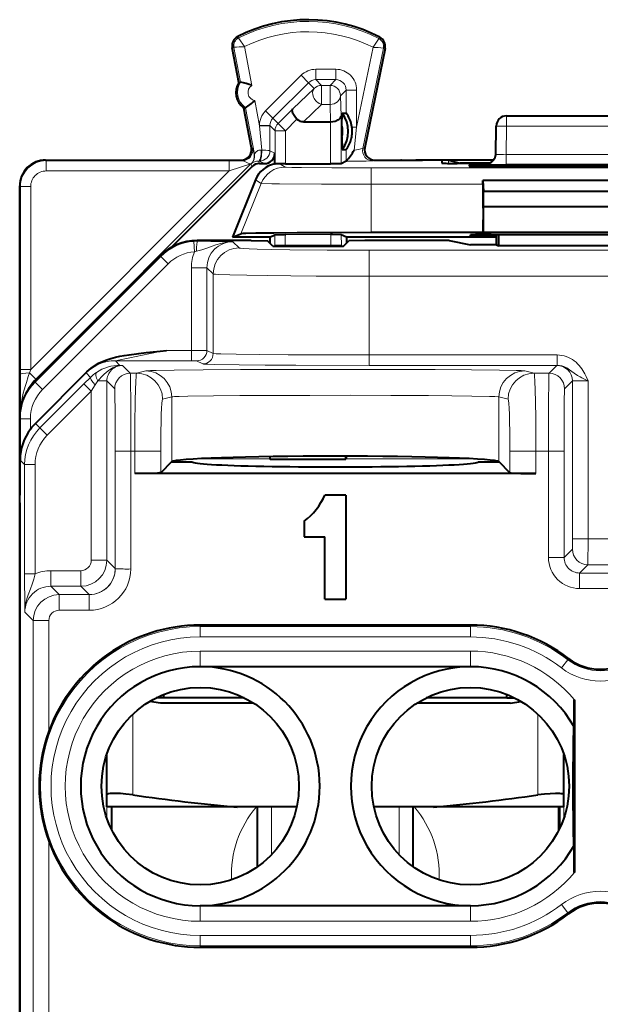
# Model space of a CAD drawing. Extents: x 0 to 420, y 0 to 297.
# Drawn here: x 320 to 331, y 147 to 166 of the extents above; entities that cross this region are included whole.
import ezdxf

# ---------------------------------------------------------------- set-up
doc = ezdxf.new("R2010")
doc.units = 0

msp = doc.modelspace()

# ---------------------------------------------------------------- linework, layer by layer
at = {"color": 7, "lineweight": 18}
for p, q in [((323.965149, 165.858734), (323.950378, 165.888)), ((326.66745, 165.845184), (326.682526, 165.874298)), ((323.876312, 165.678101), (323.844116, 165.671936)), ((324.004486, 165.007431), (323.876312, 165.678101)), ((324.219635, 164.946808), (324.077393, 165.691254)), ((326.553467, 165.678894), (326.237091, 164.13913)), ((326.754333, 165.66304), (326.357788, 163.733002)), ((326.754333, 165.66304), (326.786469, 165.656433)), ((325.837158, 165.256805), (325.452179, 165.256805)), ((325.452179, 165.256805), (325.452179, 165.056824)), ((325.837158, 165.256805), (325.837158, 165.056824)), ((324.486206, 164.456696), (325.169403, 165.139709)), ((325.169403, 165.139709), (325.31076, 164.998306)), ((325.837158, 165.056824), (325.452179, 165.056824)), ((325.562256, 164.946747), (325.452179, 165.056824)), ((325.837158, 165.056824), (325.727081, 164.946747)), ((324.627563, 164.315308), (325.31076, 164.998306)), ((325.420898, 164.888168), (325.009277, 164.49762)), ((325.420898, 164.888168), (325.31076, 164.998306)), ((325.562256, 164.946747), (325.727081, 164.946747)), ((325.562256, 164.946747), (325.562256, 164.579147)), ((325.727081, 164.946747), (325.727081, 164.579147)), ((326.03714, 164.856857), (325.927032, 164.746765)), ((326.03714, 164.410645), (326.03714, 164.856857)), ((326.237091, 164.856857), (326.03714, 164.856857)), ((326.237091, 164.13913), (326.237091, 164.856857)), ((324.369019, 164.165131), (324.27594, 164.652206)), ((325.9375, 164.356201), (325.927032, 164.746765)), ((324.269287, 163.621674), (324.098267, 164.516525)), ((325.009277, 164.49762), (324.727203, 164.215637)), ((325.562256, 164.579147), (325.212982, 164.247757)), ((325.562256, 164.579147), (325.727081, 164.579147)), ((325.735962, 164.247757), (325.727081, 164.579147)), ((324.486206, 164.456696), (324.627563, 164.315308)), ((324.727203, 164.215637), (324.627563, 164.315308)), ((325.089722, 164.295319), (324.868561, 164.074234)), ((325.9375, 164.356201), (325.9375, 163.439545)), ((329.124603, 164.36026), (329.124603, 164.160263)), ((324.369019, 164.165131), (324.369019, 164.173859)), ((324.369019, 164.173859), (324.569, 164.173859)), ((324.369019, 164.165131), (324.569, 164.165131)), ((324.369019, 164.165131), (324.412781, 163.697815)), ((324.569, 164.165131), (324.568817, 163.689407)), ((324.66861, 164.074234), (324.569, 164.173859)), ((324.569, 164.165131), (324.569, 164.173859)), ((324.868561, 164.074234), (324.727203, 164.215637)), ((325.737549, 164.247757), (325.737549, 163.43782)), ((326.237091, 164.13913), (326.140259, 164.13913)), ((326.237091, 164.13913), (326.192871, 163.698547)), ((329.124603, 164.160263), (328.924622, 164.163757)), ((329.115143, 163.619064), (329.124603, 164.160263)), ((329.124603, 164.160263), (332.731506, 164.160263)), ((324.868561, 164.074234), (324.66861, 164.074234)), ((324.66861, 163.431396), (324.66861, 164.074234)), ((324.868561, 163.43782), (324.868561, 164.074234)), ((324.212006, 163.746674), (324.235687, 163.736053)), ((326.037292, 163.709869), (326.037506, 163.489532)), ((326.394653, 163.74939), (326.357788, 163.733002)), ((324.264435, 163.620529), (324.26889, 163.621597)), ((324.4021, 163.699753), (324.412781, 163.697815)), ((324.568817, 163.689407), (324.6633, 163.642166)), ((329.115143, 163.619064), (332.740967, 163.61908)), ((329.115143, 163.424316), (329.115143, 163.619064)), ((320.06076, 159.293274), (324.204346, 163.436859)), ((320.253052, 163.510254), (320.264404, 163.498901)), ((320.264404, 163.498901), (323.783569, 163.498901)), ((320.264404, 163.298904), (320.264404, 163.498901)), ((323.783569, 163.298904), (323.783569, 163.498901)), ((324.039276, 163.49852), (323.783569, 163.498901)), ((324.204346, 163.436859), (323.783569, 163.298904)), ((324.015564, 163.509171), (324.039276, 163.49852)), ((324.204346, 163.436859), (324.22641, 163.383606)), ((324.207153, 163.439072), (324.209656, 163.438507)), ((324.348236, 163.489471), (324.368835, 163.48941)), ((324.348236, 163.489471), (324.367828, 163.442184)), ((324.368835, 163.48941), (324.463318, 163.442184)), ((324.760803, 163.438095), (324.863525, 163.373825)), ((335.337646, 163.359589), (326.518463, 163.359589)), ((326.518463, 163.046066), (326.518463, 163.359589)), ((326.590546, 163.509171), (326.55368, 163.492767)), ((328.005707, 163.445847), (328.005707, 163.506042)), ((328.715302, 163.431946), (328.715149, 163.422577)), ((328.715515, 163.422455), (328.93399, 163.419464)), ((328.731445, 163.432922), (328.715546, 163.432037)), ((328.804626, 163.388611), (328.804077, 163.419464)), ((319.964417, 159.479752), (323.783569, 163.298904)), ((320.264404, 163.298904), (323.783569, 163.298904)), ((319.753052, 163.010284), (319.764404, 162.998917)), ((319.764404, 159.479752), (319.764404, 162.998917)), ((319.964417, 162.998917), (319.764404, 162.998917)), ((319.964417, 159.479752), (319.964417, 162.998917)), ((324.399658, 163.060303), (324.010223, 162.091217)), ((324.290344, 163.128708), (324.399658, 163.060303)), ((326.518463, 163.046066), (326.518463, 162.11264)), ((328.667786, 163.046066), (326.518463, 163.046066)), ((324.662537, 162.071243), (324.661621, 161.874237)), ((325.73761, 162.074234), (324.8685, 162.074234)), ((325.943573, 162.071243), (325.944489, 161.874237)), ((328.828064, 162.046539), (328.827576, 162.075333)), ((323.103912, 161.943741), (323.174438, 161.946182)), ((323.118011, 161.744278), (323.103912, 161.943741)), ((323.167389, 161.960266), (323.174438, 161.946182)), ((323.976532, 161.817963), (323.856842, 161.937653)), ((324.661621, 161.874237), (324.661621, 161.852036)), ((324.661621, 161.874237), (324.861603, 161.874237)), ((324.861603, 161.874237), (324.861603, 161.852036)), ((325.744507, 161.874237), (324.861603, 161.874237)), ((325.744507, 161.852036), (325.744507, 161.874237)), ((325.944489, 161.874237), (325.744507, 161.874237)), ((325.944489, 161.852036), (325.944489, 161.874237)), ((322.467316, 161.65329), (320.052856, 159.23819)), ((322.460297, 161.667328), (322.467316, 161.65329)), ((322.467316, 161.65329), (322.608734, 161.511917)), ((323.118011, 161.744278), (323.155853, 161.754623)), ((335.379974, 161.775085), (326.476135, 161.775085)), ((326.476135, 161.275162), (326.476135, 161.775085)), ((322.608734, 161.511917), (320.194275, 159.096817)), ((323.356903, 161.437729), (323.056946, 161.437729)), ((323.056946, 161.437729), (323.056946, 159.846664)), ((323.476593, 161.318039), (323.356903, 161.437729)), ((323.356903, 161.437729), (323.356903, 159.845795)), ((323.476593, 159.78595), (323.476593, 161.318039)), ((335.379974, 161.275162), (326.476135, 161.275162)), ((326.476135, 159.758514), (326.476135, 161.275162)), ((323.056946, 159.846664), (322.577759, 159.846664)), ((323.356598, 159.845825), (323.056946, 159.846664)), ((323.056946, 159.646667), (323.056946, 159.846664)), ((323.476593, 159.78595), (323.356903, 159.845795)), ((326.476135, 159.558533), (326.476135, 159.758514)), ((330.10083, 159.758514), (326.476135, 159.758514)), ((330.10083, 159.558533), (330.10083, 159.758514)), ((323.056946, 159.646667), (321.595032, 159.646667)), ((321.595032, 159.646667), (321.683136, 159.558563)), ((321.730652, 159.557663), (321.683136, 159.558563)), ((321.730652, 159.557663), (321.881317, 159.406982)), ((323.156677, 159.645844), (323.056946, 159.646667)), ((323.276642, 159.585968), (323.156921, 159.645813)), ((330.10083, 159.558533), (326.476135, 159.558533)), ((330.091705, 159.557663), (329.94104, 159.406982)), ((330.10083, 159.558533), (330.091705, 159.557663)), ((319.764465, 159.389572), (319.764404, 159.479752)), ((319.964417, 159.479752), (319.764404, 159.479752)), ((319.76712, 158.712204), (319.764465, 159.389572)), ((319.941895, 159.412125), (319.964417, 159.479752)), ((320.06076, 159.293274), (319.941895, 159.412125)), ((321.029419, 159.412369), (321.114197, 159.32756)), ((321.048126, 159.434601), (321.029541, 159.412811)), ((322.002655, 159.406982), (321.881317, 159.406982)), ((322.002655, 159.406982), (322.180267, 159.45137)), ((329.653442, 159.406982), (329.47583, 159.45137)), ((329.94104, 159.406982), (329.653442, 159.406982)), ((320.045837, 159.252228), (320.052856, 159.23819)), ((320.052856, 159.23819), (320.194275, 159.096817)), ((320.06076, 159.293274), (320.079254, 159.285614)), ((320.989258, 159.202896), (320.141113, 158.354797)), ((321.114197, 159.32756), (320.989258, 159.202896)), ((321.130676, 159.061478), (320.989258, 159.202896)), ((321.205627, 159.186142), (321.130676, 159.061478)), ((321.257843, 159.257675), (321.430664, 159.257675)), ((321.430664, 159.257675), (321.581329, 159.106995)), ((321.430664, 155.807648), (321.430664, 159.257675)), ((330.391693, 159.257675), (330.241028, 159.106995)), ((330.391693, 156.222168), (330.391693, 159.257675)), ((330.691711, 156.222168), (330.691711, 159.262863)), ((321.130676, 159.061478), (320.282501, 158.213394)), ((321.130676, 155.807648), (321.130676, 159.061478)), ((322.50235, 158.906998), (322.679962, 158.951385)), ((322.679962, 158.951385), (322.679962, 157.704102)), ((328.976135, 158.951385), (328.976135, 157.704102)), ((329.153748, 158.906998), (328.976135, 158.951385)), ((319.753052, 158.545166), (319.76004, 158.531158)), ((319.76004, 158.531158), (319.960052, 158.531158)), ((319.76004, 158.531158), (319.76004, 157.73584)), ((319.960052, 158.531158), (319.960052, 158.331787)), ((320.054688, 158.441223), (320.141113, 158.354797)), ((320.282501, 158.213394), (320.141113, 158.354797)), ((321.891693, 157.907043), (321.591705, 157.907043)), ((321.591705, 155.646576), (321.591705, 157.907043)), ((321.968048, 157.907043), (321.891693, 157.907043)), ((321.891693, 155.639664), (321.891693, 157.907043)), ((322.467743, 157.907043), (321.968048, 157.907043)), ((321.968048, 157.907043), (321.968048, 157.475006)), ((322.467743, 157.907043), (322.467743, 157.491867)), ((329.188354, 157.491867), (329.188354, 157.907043)), ((329.188354, 157.907043), (329.688049, 157.907043)), ((329.930664, 157.907043), (329.688049, 157.907043)), ((329.688049, 157.475006), (329.688049, 157.907043)), ((330.230652, 157.907043), (329.930664, 157.907043)), ((329.930664, 155.862839), (329.930664, 157.907043)), ((330.230652, 155.862839), (330.230652, 157.907043)), ((319.76004, 157.73584), (319.848206, 157.647705)), ((320.048187, 157.647705), (319.848206, 157.647705)), ((319.848206, 155.547516), (319.848206, 157.647705)), ((320.048187, 155.547516), (320.048187, 157.647705)), ((323.112213, 157.685165), (323.123718, 157.685165)), ((323.123718, 157.685165), (323.112793, 157.685028)), ((323.123718, 157.685165), (323.113281, 157.684937)), ((323.123718, 157.685165), (323.126587, 157.682297)), ((324.569031, 157.75853), (323.156311, 157.75853)), ((328.499817, 157.75853), (326.037109, 157.75853)), ((328.52951, 157.682297), (328.53241, 157.685165)), ((328.53241, 157.685165), (328.542816, 157.684937)), ((328.53241, 157.685165), (328.543304, 157.685028)), ((328.53241, 157.685165), (328.543915, 157.685165)), ((330.390015, 156.022308), (330.391693, 156.222168)), ((330.691711, 156.222168), (330.391693, 156.222168)), ((330.690002, 155.722534), (330.691711, 156.222168)), ((331.164429, 156.222168), (330.691711, 156.222168)), ((330.389984, 156.022171), (330.230652, 155.862839)), ((321.130676, 155.807648), (321.430664, 155.807648)), ((321.591705, 155.646576), (321.430664, 155.807648)), ((330.230652, 155.862839), (329.930664, 155.862839)), ((320.352509, 155.607651), (320.352509, 155.307663)), ((320.352509, 155.607651), (320.930664, 155.607651)), ((320.930664, 155.607651), (320.930664, 155.307663)), ((330.689972, 155.722183), (330.53064, 155.562851)), ((331.32547, 155.562851), (330.53064, 155.562851)), ((330.53064, 155.562851), (330.53064, 155.262863)), ((331.166138, 155.722183), (330.689972, 155.722183)), ((320.048187, 155.547516), (319.848206, 155.547516)), ((320.352509, 155.307663), (320.930664, 155.307663)), ((320.352509, 155.307663), (320.51355, 155.146606)), ((321.091736, 155.146606), (320.930664, 155.307663)), ((331.32547, 155.262863), (330.53064, 155.262863)), ((321.091736, 155.146606), (320.51355, 155.146606)), ((320.51355, 154.846619), (320.51355, 155.146606)), ((321.091736, 154.846619), (321.091736, 155.146606)), ((319.852509, 154.807678), (320.01358, 154.646622)), ((321.091736, 154.846619), (320.51355, 154.846619)), ((320.01358, 154.646622), (320.01358, 144.923691)), ((320.313568, 154.646622), (320.01358, 154.646622)), ((320.313568, 154.646622), (320.313568, 152.516541)), ((323.228058, 154.532257), (323.228058, 154.560257)), ((323.228058, 154.332291), (323.228058, 154.532257)), ((323.228058, 154.532257), (328.42807, 154.532257)), ((328.42807, 154.532257), (328.42807, 154.560257)), ((328.42807, 154.332291), (328.42807, 154.532257)), ((323.228058, 154.332291), (328.42807, 154.332291)), ((323.228058, 154.060257), (323.228058, 153.760254)), ((328.42807, 154.060257), (323.228058, 154.060257)), ((328.42807, 154.060257), (328.42807, 153.760254)), ((330.179291, 153.736603), (330.301239, 153.895096)), ((330.301239, 153.895096), (330.318298, 153.917282)), ((321.92807, 151.292038), (321.92807, 152.845886)), ((329.728058, 151.292038), (329.728058, 152.845901)), ((321.429779, 151.060242), (321.429779, 150.846954)), ((324.598572, 150.144302), (324.598572, 151.060257)), ((327.057556, 150.144302), (327.057556, 151.060257)), ((330.226318, 150.846832), (330.226318, 151.060257)), ((320.313568, 150.403976), (320.313568, 144.923691)), ((323.228058, 148.86026), (323.228058, 149.160248)), ((328.42807, 148.86026), (328.42807, 149.160248)), ((330.179291, 149.183899), (330.301239, 149.025406)), ((330.301239, 149.025406), (330.318298, 149.003235)), ((328.42807, 148.86026), (323.228058, 148.86026)), ((323.228058, 148.588211), (328.42807, 148.588211)), ((323.228058, 148.588211), (323.228058, 148.388245)), ((328.42807, 148.588211), (328.42807, 148.388245)), ((323.228058, 148.388245), (328.42807, 148.388245)), ((323.228058, 148.388245), (323.228058, 148.36026)), ((328.42807, 148.388245), (328.42807, 148.36026))]:
    msp.add_line(p, q, dxfattribs=at)
at = {"color": 7, "lineweight": 40}
for p, q in [((323.97226, 165.001282), (323.844116, 165.671936)), ((326.786469, 165.656433), (326.394653, 163.74939)), ((323.97226, 165.001282), (324.004486, 165.007431)), ((324.066071, 164.510361), (324.098267, 164.51651)), ((324.212006, 163.746674), (324.066071, 164.510361)), ((325.953278, 164.173279), (325.962006, 164.410645)), ((325.962006, 164.410645), (326.03714, 164.410645)), ((329.124603, 164.36026), (332.731506, 164.36026)), ((325.212982, 164.247757), (325.735962, 164.247757)), ((325.736359, 164.247757), (325.737274, 164.247772)), ((325.953278, 163.947235), (325.953278, 164.173279)), ((328.915131, 163.61908), (328.924622, 164.163757)), ((325.953278, 163.947235), (325.962006, 163.709869)), ((325.962006, 163.709869), (326.037292, 163.709869)), ((324.6633, 163.433838), (324.6633, 163.642166)), ((320.252991, 163.510254), (324.036377, 163.510254)), ((320.253052, 163.510254), (323.529633, 163.510254)), ((324.22641, 163.383606), (322.671295, 161.828506)), ((323.529633, 163.510254), (323.540558, 163.509171)), ((323.540558, 163.509171), (324.015564, 163.509171)), ((324.367828, 163.442184), (324.463318, 163.442184)), ((324.663696, 163.43367), (324.668213, 163.431564)), ((324.868561, 163.43782), (324.760803, 163.438095)), ((324.868561, 163.43782), (325.737549, 163.43782)), ((325.937317, 163.439499), (325.737549, 163.43782)), ((326.037506, 163.489532), (325.9375, 163.439545)), ((326.569702, 163.510254), (327.506012, 163.510254)), ((326.590546, 163.509171), (327.090546, 163.509171)), ((327.101501, 163.510254), (327.090546, 163.509171)), ((327.101501, 163.510254), (327.376495, 163.510254)), ((327.988861, 163.510254), (327.506012, 163.510254)), ((327.876648, 163.50589), (327.877655, 163.448303)), ((328.874023, 163.510254), (327.988861, 163.510254)), ((328.005707, 163.506042), (328.228058, 163.45047)), ((328.78714, 163.445328), (328.17511, 163.445328)), ((328.799316, 163.45047), (328.228058, 163.45047)), ((328.404694, 163.415955), (328.405518, 163.392105)), ((328.804077, 163.419464), (328.93399, 163.419464)), ((328.805054, 163.388611), (333.051056, 163.388611)), ((328.93399, 163.419464), (329.115143, 163.424316)), ((329.115143, 163.424316), (332.740967, 163.424316)), ((319.753052, 156.910263), (319.753052, 163.01033)), ((319.753052, 163.010284), (319.753052, 157.060257)), ((324.290344, 163.128708), (323.845795, 162.022766)), ((328.667786, 163.046066), (328.667511, 163.11264)), ((333.188599, 163.11264), (328.667511, 163.11264)), ((328.667511, 163.11264), (328.67807, 162.912643)), ((328.667786, 163.046066), (328.671082, 162.11264)), ((328.67807, 162.912643), (333.17807, 162.912643)), ((328.67807, 162.61264), (328.67807, 162.912643)), ((328.671082, 162.11264), (328.67807, 162.61264)), ((328.67807, 162.61264), (333.17807, 162.61264)), ((323.845795, 162.022766), (324.010223, 162.091217)), ((324.565552, 162.022766), (323.845795, 162.022766)), ((324.565552, 162.022766), (324.662537, 162.071243)), ((324.565552, 162.022766), (324.565552, 161.910263)), ((324.662537, 162.071243), (324.8685, 162.074234)), ((325.943573, 162.071243), (325.73761, 162.074234)), ((326.040558, 162.022766), (325.943573, 162.071243)), ((326.040558, 162.022766), (326.040558, 161.910248)), ((328.92807, 162.022766), (326.040558, 162.022766)), ((328.671082, 162.11264), (326.518463, 162.11264)), ((328.428558, 162.050034), (328.428558, 162.071838)), ((333.185028, 162.11264), (328.671082, 162.11264)), ((328.827942, 162.075333), (333.028168, 162.075333)), ((328.828064, 162.046539), (328.92807, 162.046539)), ((328.92807, 161.879089), (328.92807, 162.075333)), ((328.968628, 162.075333), (328.967834, 161.859207)), ((324.210175, 161.960266), (323.167389, 161.960266)), ((324.210175, 161.960266), (324.520782, 161.955017)), ((324.623779, 161.852036), (324.520782, 161.955017)), ((324.623779, 161.852036), (325.98233, 161.852036)), ((325.98233, 161.852036), (326.085327, 161.955017)), ((326.395935, 161.960266), (326.085327, 161.955017)), ((328.02124, 161.960266), (326.395935, 161.960266)), ((328.02124, 161.960266), (328.42807, 161.879089)), ((328.92807, 161.879089), (328.42807, 161.879089)), ((328.92807, 161.879089), (328.967834, 161.859207)), ((332.888275, 161.859207), (328.967834, 161.859207)), ((322.460297, 161.667328), (320.045837, 159.252228)), ((321.048126, 159.434601), (320.054688, 158.441223)), ((319.753052, 144.560257), (319.753052, 158.545166)), ((322.676147, 157.700256), (322.467743, 157.491867)), ((322.676147, 157.700256), (322.679962, 157.704102)), ((322.676147, 157.700256), (323.078064, 157.700256)), ((324.566895, 157.801056), (324.569031, 157.75853)), ((324.569031, 157.75853), (324.576477, 157.754807)), ((324.576477, 157.760254), (324.576477, 157.801208)), ((324.576477, 157.760254), (324.576477, 157.754807)), ((324.576477, 157.754807), (326.029633, 157.754807)), ((326.029633, 157.760254), (326.029633, 157.810028)), ((326.029633, 157.754807), (326.029633, 157.760254)), ((326.037109, 157.75853), (326.029633, 157.754807)), ((326.039398, 157.810013), (326.037109, 157.75853)), ((328.578064, 157.700256), (328.97998, 157.700256)), ((328.97998, 157.700256), (328.976135, 157.704102)), ((329.188354, 157.491867), (328.97998, 157.700256)), ((329.688049, 157.475006), (321.968048, 157.475006)), ((319.753052, 156.910263), (319.753052, 125.210258)), ((326.028046, 157.060257), (325.628052, 157.060257)), ((326.028046, 157.060257), (326.028046, 155.060257)), ((325.228058, 156.560257), (325.228058, 156.260254)), ((325.228058, 156.260254), (325.628052, 156.260254)), ((325.628052, 155.060257), (325.628052, 156.260254)), ((325.628052, 155.060257), (326.028046, 155.060257)), ((328.42807, 154.560257), (323.228058, 154.560257)), ((328.42807, 153.760254), (323.228058, 153.760254)), ((322.528046, 153.160248), (322.379517, 153.160248)), ((322.528046, 153.160248), (322.528046, 153.226608)), ((324.076599, 153.160248), (322.528046, 153.160248)), ((329.128052, 153.160248), (327.579529, 153.160248)), ((329.128052, 153.160248), (329.128052, 153.226608)), ((329.128052, 153.160248), (329.276581, 153.160248)), ((330.42807, 153.121582), (330.42807, 149.798935)), ((322.460297, 153.060257), (322.248322, 153.088165)), ((324.252747, 153.060257), (322.460297, 153.060257)), ((329.195831, 153.060257), (327.403351, 153.060257)), ((329.195831, 153.060257), (329.407806, 153.088165)), ((321.42807, 151.292038), (321.42807, 152.068527)), ((330.228058, 151.292038), (330.228058, 152.068542)), ((321.42807, 151.060257), (321.42807, 151.292038)), ((330.228058, 151.060257), (330.228058, 151.292038)), ((323.936951, 151.060257), (321.42807, 151.060257)), ((321.528046, 150.61174), (321.528046, 151.060257)), ((325.08548, 151.060257), (323.936951, 151.060257)), ((324.328064, 149.911057), (324.328064, 151.060257)), ((327.719177, 151.060257), (326.570648, 151.060257)), ((327.328064, 149.911072), (327.328064, 151.060257)), ((330.228058, 151.060257), (327.719177, 151.060257)), ((330.128052, 150.61171), (330.128052, 151.060257)), ((330.144714, 151.060257), (330.144714, 150.645935)), ((328.42807, 149.160248), (323.228058, 149.160248)), ((323.228058, 148.36026), (328.42807, 148.36026))]:
    msp.add_line(p, q, dxfattribs=at)
at = {"color": 7, "lineweight": 18}
for points in [[(324.077393, 165.691254), (323.969971, 165.848694), (323.965393, 165.856979), (323.965088, 165.858353), (323.965149, 165.858734)], [(326.553467, 165.678894), (326.661713, 165.833923), (326.667175, 165.843353), (326.667542, 165.844421), (326.667633, 165.844757), (326.667511, 165.845062), (326.66745, 165.845184)], [(324.269287, 163.621674), (324.269501, 163.621918), (324.270599, 163.623581), (324.279144, 163.637115), (324.29599, 163.659225), (324.307983, 163.671341), (324.320801, 163.68161), (324.336182, 163.690765), (324.354279, 163.697754), (324.382172, 163.701584), (324.4021, 163.699753)], [(324.039276, 163.49852), (324.047974, 163.497238), (324.069366, 163.489349), (324.108948, 163.470001), (324.151825, 163.451233), (324.184753, 163.441956), (324.206177, 163.439285), (324.206696, 163.439178)], [(326.518402, 163.359589), (325.758789, 163.361206), (325.177948, 163.365555), (324.989929, 163.368484), (324.879669, 163.372009), (324.869232, 163.372818), (324.865967, 163.373215), (324.863525, 163.373825)], [(326.518463, 163.046066), (325.562927, 163.047623), (324.751434, 163.052551), (324.607147, 163.054291), (324.399658, 163.060303)], [(323.856842, 161.937653), (323.780884, 161.934601), (323.705261, 161.924438), (323.622131, 161.90564), (323.53009, 161.877213), (323.45578, 161.850601), (323.371826, 161.819763), (323.261169, 161.782913), (323.155853, 161.754623)], [(326.476135, 161.775085), (325.669952, 161.777405), (324.949921, 161.784149), (324.60257, 161.789825), (324.323029, 161.796539), (324.168396, 161.801941), (324.057861, 161.807648), (324.004272, 161.812195), (323.987915, 161.814484), (323.978577, 161.816803), (323.976532, 161.817963)], [(326.476135, 161.275162), (325.459198, 161.277756), (324.972168, 161.281052), (324.519836, 161.285721), (324.121979, 161.291748), (323.800385, 161.299057), (323.587738, 161.307007), (323.521179, 161.311264), (323.483398, 161.315765), (323.477966, 161.317276), (323.476593, 161.318039)], [(323.476593, 159.78595), (323.478271, 159.7854), (323.48526, 159.784271), (323.534943, 159.780945), (323.626007, 159.777725), (323.918274, 159.771851), (324.368378, 159.766571), (324.917633, 159.762589), (325.678101, 159.759521), (326.476135, 159.758514)], [(330.10083, 159.758514), (330.144714, 159.756653), (330.188019, 159.751129), (330.231354, 159.741852), (330.273315, 159.729141), (330.314606, 159.712814), (330.353668, 159.693588), (330.391876, 159.670868), (330.42691, 159.646194), (330.461212, 159.618042), (330.491516, 159.58931), (330.521454, 159.55687), (330.546997, 159.525467), (330.572662, 159.489883), (330.594177, 159.456604), (330.628876, 159.39534), (330.654846, 159.343384), (330.691711, 159.262863)], [(321.599945, 159.535339), (321.57077, 159.524017), (321.542175, 159.510498), (321.51062, 159.492813), (321.479858, 159.47287), (321.423859, 159.430328), (321.370361, 159.38298), (321.319244, 159.331604), (321.28772, 159.295853), (321.257843, 159.257675)], [(323.276642, 159.585968), (323.278931, 159.585297), (323.289185, 159.583939), (323.364746, 159.579926), (323.507263, 159.576035), (323.97876, 159.569), (324.475067, 159.564667), (325.067688, 159.561371), (326.476135, 159.558533)], [(330.10083, 159.558533), (330.144043, 159.55571), (330.185974, 159.547531), (330.225861, 159.534668), (330.254211, 159.522415), (330.28125, 159.508362), (330.308655, 159.491867), (330.334869, 159.474274), (330.380402, 159.440918), (330.424347, 159.408157), (330.492126, 159.36261), (330.539154, 159.335602), (330.57132, 159.318848), (330.636963, 159.287521), (330.691711, 159.262863)], [(319.776611, 158.761383), (319.789368, 158.859665), (319.807343, 158.957535), (319.822021, 159.022568), (319.838623, 159.087448), (319.863373, 159.173798), (319.881256, 159.231339), (319.919373, 159.346466), (319.941895, 159.412125)], [(321.881317, 159.406982), (321.881378, 159.406876), (321.8815, 159.406494), (321.881897, 159.404037), (321.883026, 159.384933), (321.886139, 159.231506), (321.889252, 158.870834), (321.891693, 157.907043)], [(321.968048, 157.907043), (321.970123, 158.415512), (321.976562, 158.887299), (321.981445, 159.088104), (321.987427, 159.250443), (321.993378, 159.349411), (321.996582, 159.381653), (321.999847, 159.401062), (322.001526, 159.405731), (322.002289, 159.406754), (322.002655, 159.406982)], [(329.47583, 159.45137), (329.463501, 159.453094), (329.406555, 159.456528), (329.30719, 159.4599), (328.98645, 159.466217), (328.446259, 159.472458), (327.748596, 159.477341), (326.942352, 159.480591), (326.07019, 159.48204), (324.999268, 159.481277), (324.000183, 159.477829), (323.286346, 159.473114), (322.725311, 159.467041), (322.382355, 159.46077), (322.271606, 159.457428), (322.203278, 159.453995), (322.180267, 159.45137)], [(329.653442, 159.406982), (329.654022, 159.406555), (329.655212, 159.404419), (329.658691, 159.388), (329.662079, 159.357086), (329.668396, 159.25618), (329.674927, 159.079697), (329.680115, 158.859024), (329.684814, 158.53952), (329.688049, 157.907043)], [(329.94104, 159.406982), (329.940979, 159.406876), (329.940857, 159.406494), (329.94046, 159.404037), (329.939331, 159.384933), (329.936218, 159.231506), (329.933105, 158.870819), (329.930664, 157.907043)], [(321.581329, 159.106995), (321.581421, 159.106873), (321.581573, 159.106384), (321.582092, 159.103027), (321.583618, 159.075958), (321.585785, 158.988342), (321.589355, 158.662933), (321.591705, 157.907043)], [(328.976135, 158.951385), (328.963104, 158.953369), (328.900726, 158.957291), (328.792175, 158.96106), (328.453278, 158.96788), (328.071136, 158.972641), (327.620789, 158.976471), (326.896759, 158.98024), (326.124054, 158.981995), (325.338226, 158.98175), (324.572113, 158.979492), (323.992554, 158.976166), (323.481262, 158.971527), (322.992401, 158.964142), (322.824249, 158.959869), (322.732452, 158.956177), (322.702942, 158.954269), (322.679962, 158.951385)], [(330.241028, 159.106995), (330.240906, 159.106781), (330.240631, 159.105774), (330.239868, 159.098328), (330.237579, 159.03656), (330.235596, 158.926483), (330.232422, 158.577271), (330.230652, 157.907043)], [(320.048187, 155.547516), (320.023499, 155.44664), (319.993805, 155.350464), (319.96106, 155.259537), (319.917877, 155.143463), (319.89859, 155.086166), (319.88504, 155.040207), (319.873535, 154.994064), (319.861847, 154.93219), (319.854736, 154.869995), (319.852509, 154.807678)]]:
    msp.add_lwpolyline(points, dxfattribs=at)
at = {"color": 7, "lineweight": 40}
for points in [[(325.089722, 164.295303), (325.058777, 164.330276), (325.032837, 164.366791), (325.013214, 164.403244), (325.001221, 164.437805), (324.998077, 164.461823), (325.000763, 164.482178), (325.009277, 164.49762)], [(325.737549, 164.247757), (325.781036, 164.250748), (325.822174, 164.258728), (325.85968, 164.271484), (325.878571, 164.28067), (325.895355, 164.291138), (325.913879, 164.306839), (325.927368, 164.323929), (325.935303, 164.341858), (325.9375, 164.356201)], [(326.518463, 162.11264), (325.771729, 162.111649), (325.092743, 162.108765), (324.64325, 162.105286), (324.300812, 162.100983), (324.107178, 162.096802), (324.048523, 162.094589), (324.016296, 162.092346), (324.010223, 162.091217)], [(321.048126, 159.434601), (321.09906, 159.481628), (321.153717, 159.524734), (321.211639, 159.56369), (321.272217, 159.598358), (321.349701, 159.635284), (321.428497, 159.665924), (321.507263, 159.69104), (321.594543, 159.713913), (321.679932, 159.732513), (321.763428, 159.748062), (321.859161, 159.76355), (322.048218, 159.789322), (322.185486, 159.805511), (322.459534, 159.834671), (322.577759, 159.846664)], [(322.467743, 157.491867), (322.466187, 157.490967), (322.459137, 157.489197), (322.446899, 157.487457), (322.40744, 157.484146), (322.254578, 157.478165), (321.968048, 157.475006)], [(329.188354, 157.491867), (329.189911, 157.490967), (329.19696, 157.489197), (329.209198, 157.487457), (329.248688, 157.484146), (329.40155, 157.478165), (329.688049, 157.475006)], [(321.92807, 151.292038), (321.798462, 151.307785), (321.69165, 151.316727), (321.601746, 151.320633), (321.526947, 151.31987), (321.491241, 151.317169), (321.462585, 151.312744), (321.44162, 151.306351), (321.434418, 151.302307), (321.429749, 151.297562), (321.42807, 151.292038)], [(330.228058, 151.292038), (330.226685, 151.297028), (330.22287, 151.301376), (330.216949, 151.305145), (330.199829, 151.311218), (330.176941, 151.315613), (330.149017, 151.318634), (330.111908, 151.320511), (330.068542, 151.320847), (329.962006, 151.316589), (329.855072, 151.307526), (329.728058, 151.292038)]]:
    msp.add_lwpolyline(points, dxfattribs=at)
for centre in [(323.228058, 151.460251), (328.42807, 151.460251)]:
    msp.add_circle(centre, 1.9, dxfattribs=at)
for centre, radius, start, end in [((325.30307, 163.210266), 3, 62.624413, 116.800989), ((324.040558, 165.709473), 0.2, 116.800989, 190.818195), ((326.590546, 165.696686), 0.2, 348.389613, 62.624413), ((324.2771, 164.805115), 0.3625, 147.237719, 234.398668), ((323.80658, 163.879639), 1.144755, 68.839503, 80.028186), ((323.498474, 165.491867), 1.144748, 301.60818, 312.796931), ((325.206512, 164.416931), 0.168923, 226.157771, 272.194093), ((325.474945, 164.060257), 0.600001, 324.26959, 35.730458), ((325.580933, 164.067978), 0.571013, 11.665673, 36.877195), ((329.124603, 164.160263), 0.2, 90.000003, 178.999997), ((325.466064, 164.060257), 0.50015, 346.939977, 13.059932), ((325.55307, 164.060257), 0.6, 346.250143, 11.849196), ((325.583344, 164.050964), 0.568258, 323.112887, 346.43261), ((324.015594, 163.709152), 0.199976, 269.992655, 10.81652), ((326.590515, 163.709152), 0.199976, 168.391224, 270.007531), ((324.463318, 163.642181), 0.199981, 269.994622, 359.997786), ((324.419495, 164.847183), 2.111952, 320.005544, 327.068287), ((328.715637, 163.631744), 0.199615, 274.531302, 347.912945), ((320.25293, 163.010376), 0.499887, 89.996048, 180.003957), ((320.253021, 163.010284), 0.499972, 89.999005, 180.000992), ((324.367828, 163.242157), 0.200031, 90.004749, 134.995233), ((324.754242, 162.94223), 0.499957, 100.479097, 158.099864), ((324.762482, 162.809021), 0.629136, 90.152958, 98.556536), ((327.514099, 145.840576), 17.669712, 88.825094, 90.446178), ((327.643555, 145.859848), 17.650437, 88.824336, 90.446526), ((328.092743, 172.510223), 9.064915, 268.641746, 270.520779), ((328.694, 149.401077), 14.018401, 89.55005, 91.181735), ((328.695038, 177.452057), 14.063479, 268.821196, 270.448133), ((328.717896, 148.048904), 14.026459, 89.550494, 91.181243), ((328.718018, 176.102798), 14.056275, 268.820765, 270.44855), ((323.167389, 160.960434), 0.999828, 89.999442, 135.00765), ((320.753113, 158.545197), 1.000059, 135.009494, 180.001853), ((320.761688, 157.734161), 0.999898, 134.997815, 143.295784), ((320.763458, 157.730377), 1.003506, 143.183059, 179.687797), ((324.444183, 157.597351), 1.3, 307.083058, 335.597331), ((323.228058, 151.460251), 3.1, 90.000003, 160.078201), ((328.42807, 151.460251), 3.1, 52.428133, 90.000003), ((330.92807, 154.709869), 1, 232.428131, 307.571871), ((323.228058, 151.460251), 2.3, 89.999989, 269.999991), ((323.228058, 151.460251), 2.3, 270.05901, 89.999982), ((328.42807, 151.460251), 2.3, 89.999989, 269.999991), ((328.42807, 151.460251), 2.3, 29.723651, 89.999989), ((296.768738, 152.991089), 33.659305, 359.335344, 0.222132), ((389.431854, 151.416611), 59.03176, 178.828751, 179.957631), ((323.209198, 151.460251), 3.082121, 159.9587, 200.041286), ((389.431915, 151.503906), 59.031816, 180.042369, 181.171249), ((327.062256, 186.85585), 35.932132, 261.785206, 265.010155), ((324.593842, 186.85585), 35.932132, 274.989847, 278.214803), ((323.228058, 151.460251), 3.1, 199.921799, 270.000004), ((328.42807, 151.460251), 2.3, 269.999991, 330.276352), ((296.768738, 149.929428), 33.659321, 359.777873, 0.66466), ((330.92807, 148.210632), 1, 52.428133, 127.571869), ((328.42807, 151.460251), 3.1, 270.000004, 307.571871)]:
    msp.add_arc(centre, radius, start, end, dxfattribs=at)
at = {"color": 7, "lineweight": 18}
for centre, radius, start, end in [((325.30307, 163.210266), 2.967211, 62.624413, 116.800989), ((325.30307, 163.210266), 2.767241, 63.137073, 116.290364), ((324.040558, 165.709473), 0.167211, 116.800989, 190.818195), ((326.590546, 165.696686), 0.167211, 348.389613, 62.624413), ((324.156799, 162.506439), 3.185075, 91.428612, 95.052683), ((326.436646, 162.566284), 3.114042, 84.143231, 87.851082), ((325.452148, 164.856857), 0.399938, 89.997523, 134.98955), ((325.837189, 164.856888), 0.399909, 359.99608, 90.00395), ((325.452087, 164.856918), 0.199907, 89.975113, 134.986094), ((325.83725, 164.856964), 0.199864, 359.970709, 90.029297), ((324.309326, 164.811264), 0.362533, 147.242937, 234.395157), ((324.309265, 164.811249), 0.1625, 123.4759, 258.166736), ((324.768951, 164.173874), 0.399938, 134.993006, 180.002522), ((324.76889, 164.173935), 0.199907, 134.996435, 180.024898), ((322.896729, 163.356171), 1.392208, 10.942229, 15.838978), ((325.665253, 166.694565), 3.041786, 279.987414, 283.161656), ((324.067596, 163.582886), 0.200004, 314.064666, 10.820801), ((324.072815, 163.584137), 0.200005, 313.251412, 10.820618), ((324.445496, 162.611969), 1.085564, 83.491488, 91.725424), ((328.997253, 167.362045), 3.744475, 268.748987, 271.803987), ((320.264404, 162.998901), 0.499994, 90.001553, 179.998461), ((324.349243, 163.276138), 0.213474, 90.264816, 130.60043), ((326.206787, 182.890839), 19.401699, 269.499625, 271.024512), ((320.264404, 162.998932), 0.299983, 89.998992, 180.000992), ((326.764496, 161.926086), 1.902906, 175.54705, 181.56057), ((323.841614, 161.926086), 1.902906, 358.439441, 4.45296), ((323.174438, 160.946335), 0.999893, 94.044724, 135.006407), ((323.147552, 132.490921), 29.455244, 88.620181, 89.94769), ((323.856659, 161.437897), 0.499751, 89.980844, 180.019161), ((323.174408, 160.946411), 0.799858, 94.043044, 135.007773), ((323.856934, 161.437744), 0.799984, 157.469929, 180.000719), ((339.648895, 73.057144), 88.452087, 101.127767, 101.7774), ((321.673187, 158.767212), 0.791413, 89.278577, 124.040853), ((321.730591, 159.257706), 0.299949, 89.992674, 180.007331), ((321.730652, 159.164948), 0.392748, 90.001614, 109.437997), ((321.684448, 159.393494), 0.165095, 90.449941, 120.782033), ((321.673615, 158.766281), 0.792441, 124.029009, 134.904132), ((320.760101, 158.531158), 1.000034, 135.007404, 179.99939), ((320.767822, 158.586197), 0.999944, 134.99955, 161.378888), ((321.617584, 158.940582), 0.479558, 138.604168, 149.199868), ((330.610138, 153.881409), 5.381483, 89.131872, 92.324452), ((320.760101, 158.531189), 0.800046, 135.00944, 180.001907), ((320.848175, 157.64769), 0.999977, 134.998074, 179.9995), ((320.848145, 157.647705), 0.799969, 134.998238, 180.000623), ((320.930634, 155.807663), 0.500006, 270.002818, 359.997188), ((320.930664, 155.807648), 0.199989, 269.999014, 0.000994), ((330.53064, 155.862823), 0.599966, 179.999035, 270.000988), ((330.530609, 155.862793), 0.299949, 179.992683, 270.007326), ((320.352509, 154.807648), 0.799996, 89.999818, 112.35791), ((321.091736, 155.646606), 0.799995, 269.99842, 359.502202), ((321.091736, 155.646576), 0.499965, 269.998174, 0.001685), ((321.810181, 159.677841), 4.038206, 266.901113, 271.156581), ((379.224396, 155.524216), 59.376176, 179.97752, 180.691442), ((320.352448, 154.807724), 0.499938, 89.995215, 180.00479), ((320.51358, 154.646606), 0.500006, 90.002817, 179.997191), ((320.51355, 154.646622), 0.199989, 89.998841, 180.000979), ((323.228058, 151.460251), 3.072011, 90.000003, 270.000004), ((328.42807, 151.460251), 3.072011, 52.428133, 90.000003), ((323.228058, 151.460251), 2.872041, 90.000003, 270.000004), ((328.42807, 151.460251), 2.872041, 52.428133, 90.000003), ((323.228058, 151.460251), 2.6, 89.999982, 269.999991), ((328.42807, 151.460251), 2.6, 39.715139, 89.999989), ((330.92807, 154.709869), 1.027989, 232.428131, 307.571871), ((330.92807, 154.709869), 1.227959, 232.428131, 307.571871), ((325.828064, 149.760254), 2, 139.458502, 182.920912), ((325.828064, 149.760254), 2, 357.079252, 40.5415), ((328.42807, 151.460251), 2.6, 269.999991, 320.284864), ((330.92807, 148.210632), 1.227959, 52.428133, 127.571869), ((328.42807, 151.460251), 2.872041, 270.000004, 307.571871), ((330.92807, 148.210632), 1.027989, 52.428133, 127.571869), ((328.42807, 151.460251), 3.072011, 270.000004, 307.571871)]:
    msp.add_arc(centre, radius, start, end, dxfattribs=at)
for centre, major_axis, ratio, start_param, end_param in [((325.562256, 164.746765), (0.137665, -0.145088), 0.726553, 3.177515614, 5.365891731), ((325.562256, 164.746765), (0.141418, 0.141418), 0.999695, 0.785552854, 1.570646432), ((325.727081, 164.746765), (-0.141418, 0.141418), 0.999695, 3.927140712, 5.497632453), ((325.727081, 164.746765), (-0.199921, -0.005363), 0.837997, 1.548328824, 3.109604062), ((324.868561, 164.074234), (0.141418, 0.141418), 0.999695, 1.570646432, 2.356044595), ((324.039276, 163.698517), (-0.081909, -0.182457), 0.999773, 0.422068749, 2.181486641), ((326.55368, 163.692749), (0.081299, -0.182724), 0.99977, 4.091197985, 5.864439248), ((324.348236, 163.689453), (-0.000488, -0.199997), 0.269574, 0.009062273, 1.622944679), ((324.368835, 163.689407), (-0.089447, -0.178886), 0.99981, 0.463699338, 2.034343366), ((324.368835, 163.689407), (-0.000397, -0.199997), 0.219795, 0.008945538, 1.613217903), ((328.715149, 163.622559), (-0.199982, 0.003487), 0.999962, 1.588248691, 3.141592654), ((328.715302, 163.631943), (-0.199982, 0.003487), 0.999962, 1.588248691, 2.947424428), ((324.345764, 163.295441), (-0.184784, -0.076538), 0.999955, 5.088582144, 5.105077606), ((324.863525, 162.87384), (-0.265228, -0.423859), 0.999865, 3.700770624, 4.889270327), ((323.174438, 161.746216), (-0.000336, -0.199997), 0.093112, 3.159122277, 4.670510004), ((323.976532, 161.318039), (-0.353546, -0.353554), 0.999695, 3.927146885, 5.497638635), ((323.156921, 159.845795), (-0.089447, -0.178886), 0.99981, 0.463699338, 2.034343366), ((323.276642, 159.78595), (-0.089447, -0.178886), 0.99981, 0.463699334, 2.034343378), ((321.595032, 158.846695), (0.565704, 0.565681), 0.999924, 0.785443984, 1.570766076), ((330.091705, 159.257675), (0.212128, -0.212128), 0.999924, 0.785428691, 2.356148865), ((319.964447, 159.389572), (0.200012, 0.000198), 0.113612, 1.683700182, 3.132809125), ((321.342651, 159.257675), (0.111725, -0.165886), 0.361949, 3.154598179, 4.473300641), ((321.881317, 159.106995), (0.212128, 0.212128), 0.999924, 0.785443788, 2.356163963), ((322.002655, 158.906998), (0.121216, -0.485085), 0.999353, 1.326055948, 2.896547723), ((322.180267, 158.951385), (0.121216, -0.485085), 0.999353, 1.326055949, 2.896547724), ((329.47583, 158.951385), (-0.121216, -0.485085), 0.999353, 3.386637584, 4.957129359), ((329.653442, 158.906998), (-0.121216, -0.485085), 0.999353, 3.386637612, 4.957129347), ((329.94104, 159.106995), (0.212128, -0.212128), 0.999924, 0.785428691, 2.356148865), ((321.255615, 159.186142), (0.141083, -0.141747), 0.179936, 3.154138556, 4.53515644), ((322.502655, 157.907043), (0, -1), 0.034921, 3.150319373, 4.712389615), ((329.153442, 157.907043), (0, -1), 0.034921, 1.570796483, 3.132865865), ((330.689972, 156.022171), (0.212128, -0.212128), 0.999924, 3.927021383, 5.497741514), ((321.091736, 155.646576), (0.353546, 0.353554), 0.999924, 3.927036442, 5.497756616)]:
    msp.add_ellipse(centre, major_axis=major_axis, ratio=ratio, start_param=start_param, end_param=end_param, dxfattribs=at)
at = {"color": 7, "lineweight": 40}
for centre, major_axis, ratio, start_param, end_param in [((328.715302, 163.631943), (-0.199982, 0.003487), 0.999962, 2.947424428, 3.141592654), ((325.828064, 157.700256), (3.149994, 0), 0.034921, 0.0349066, 3.106686053), ((325.828064, 157.700256), (-2.75, 0), 0.034921, 0, 3.141592654)]:
    msp.add_ellipse(centre, major_axis=major_axis, ratio=ratio, start_param=start_param, end_param=end_param, dxfattribs=at)

doc.saveas('drawing.dxf')
